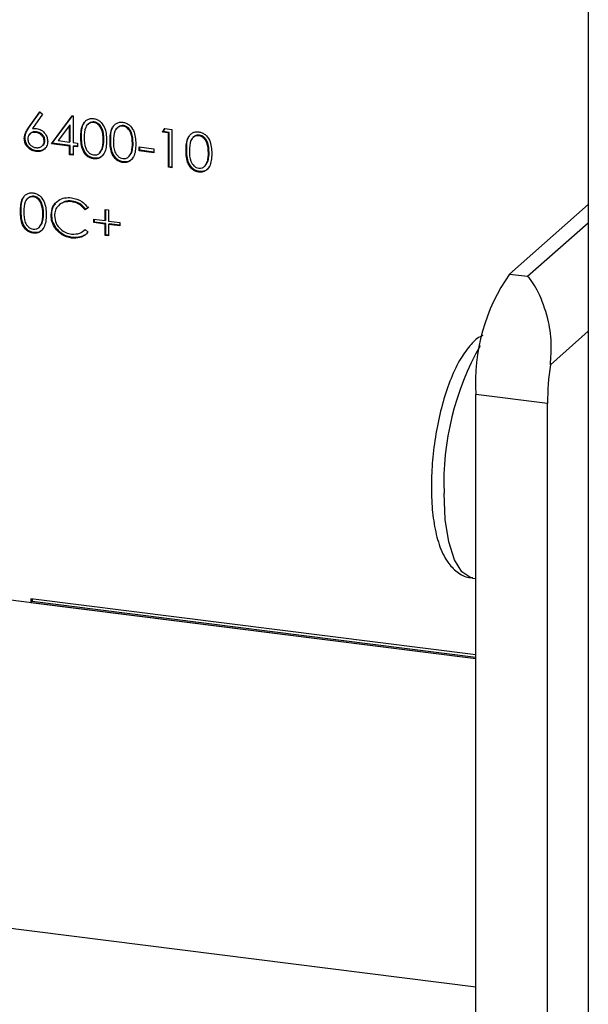
# Model space of a CAD drawing. Units: millimetres. Extents: x 8 to 201, y 4 to 288.
# Drawn here: x 185 to 187, y 84 to 88 of the extents above; entities that cross this region are included whole.
import ezdxf

# ---------------------------------------------------------------- set-up
doc = ezdxf.new("R2010")
doc.units = ezdxf.units.MM

msp = doc.modelspace()

# ---------------------------------------------------------------- linework, layer by layer
at = {"color": 7, "linetype": 'Continuous', "lineweight": 25}
for p, q in [((187.23474687, 111.50543415), (187.23474687, 51.33900862)), ((157.0672631, 88.10731852), (186.8435106, 84.35586395)), ((185.28986282, 87.3390098), (185.32926107, 87.39475663)), ((185.29221985, 87.3410885), (185.32979968, 87.39426235)), ((185.33838349, 87.38638494), (185.30350678, 87.33702432)), ((185.32926107, 87.39475663), (185.33838349, 87.38638494)), ((185.36987565, 87.28388927), (185.44192949, 87.38056174)), ((185.37223267, 87.28596797), (185.44266784, 87.38046872)), ((185.4348468, 87.34950349), (185.43248978, 87.3474248)), ((185.4348468, 87.29172454), (185.4348468, 87.34950349)), ((185.44192949, 87.38056174), (185.44433569, 87.38025859)), ((185.44433569, 87.38025859), (185.44433569, 87.2881534)), ((185.49862976, 87.35384762), (185.49568348, 87.35124925)), ((185.51829705, 87.35967078), (185.51594003, 87.35759208)), ((185.29221985, 87.3410885), (185.28986282, 87.3390098)), ((185.29716177, 87.32026282), (185.29421549, 87.31766445)), ((185.31704868, 87.32532788), (185.31469165, 87.32324918)), ((185.43248978, 87.3474248), (185.39314441, 87.29460289)), ((185.43248978, 87.28964584), (185.43248978, 87.3474248)), ((185.60016619, 87.34105523), (185.59721991, 87.33845686)), ((185.61983348, 87.34687839), (185.61747646, 87.34479969)), ((185.75571408, 87.32397208), (185.76346152, 87.33664121)), ((185.7580711, 87.32605078), (185.75571408, 87.32397208)), ((185.77602136, 87.32141361), (185.75571408, 87.32397208)), ((185.7580711, 87.32605078), (185.7644697, 87.33651419)), ((185.77837838, 87.32349231), (185.7580711, 87.32605078)), ((185.76346152, 87.33664121), (185.78786728, 87.33356638)), ((185.77837838, 87.32349231), (185.77602136, 87.32141361)), ((185.77602136, 87.20201799), (185.77602136, 87.32141361)), ((185.77837838, 87.20409669), (185.77837838, 87.32349231)), ((185.78786728, 87.33356638), (185.78786728, 87.20052554)), ((185.8838282, 87.31361818), (185.88147117, 87.31153948)), ((185.27746533, 87.30430372), (185.27510831, 87.30222503)), ((185.34684856, 87.29508254), (185.34449154, 87.29300385)), ((185.37223267, 87.28596797), (185.36987565, 87.28388927)), ((185.43248978, 87.27600063), (185.36987565, 87.28388927)), ((185.4348468, 87.27807933), (185.37223267, 87.28596797)), ((185.39314441, 87.29460289), (185.43248978, 87.28964584)), ((185.4348468, 87.29172454), (185.43248978, 87.28964584)), ((185.44433569, 87.2881534), (185.45956616, 87.28623454)), ((185.45956616, 87.28623454), (185.45956616, 87.27258933)), ((185.4737691, 87.30894096), (185.47141207, 87.30686227)), ((185.55161369, 87.29918677), (185.54925667, 87.29710807)), ((185.57530553, 87.29614858), (185.5729485, 87.29406988)), ((185.65315012, 87.28639438), (185.6507931, 87.28431568)), ((185.86416091, 87.30779502), (185.86121463, 87.30519665)), ((185.3174453, 87.25875749), (185.31508828, 87.2566788)), ((185.33694089, 87.27612843), (185.33988717, 87.2787268)), ((185.4348468, 87.27807933), (185.43248978, 87.27600063)), ((185.43248978, 87.2452989), (185.43248978, 87.27600063)), ((185.4348468, 87.2473776), (185.43248978, 87.2452989)), ((185.44433569, 87.24380646), (185.43248978, 87.2452989)), ((185.4348468, 87.2473776), (185.4348468, 87.27807933)), ((185.44433569, 87.24618211), (185.4348468, 87.2473776)), ((185.44669272, 87.27658688), (185.44433569, 87.27450819)), ((185.44433569, 87.27450819), (185.44433569, 87.24380646)), ((185.45956616, 87.27258933), (185.44433569, 87.27450819)), ((185.45956616, 87.27496498), (185.44669272, 87.27658688)), ((185.53545954, 87.25073725), (185.53840581, 87.25333562)), ((185.53804027, 87.25312786), (185.5466162, 87.26636963)), ((185.5466162, 87.26636963), (185.54425917, 87.26429093)), ((185.6395767, 87.24033547), (185.64815263, 87.25357724)), ((185.64815263, 87.25357724), (185.6457956, 87.25149854)), ((185.67448493, 87.27280253), (185.72525315, 87.26640634)), ((185.67448493, 87.25915732), (185.67448493, 87.27280253)), ((185.67684196, 87.26123602), (185.67448493, 87.25915732)), ((185.72525315, 87.25276113), (185.67448493, 87.25915732)), ((185.67684196, 87.26123602), (185.67684196, 87.27250558)), ((185.72525315, 87.25513678), (185.67684196, 87.26123602)), ((185.72525315, 87.26640634), (185.72525315, 87.25276113)), ((185.83930024, 87.26288837), (185.83694322, 87.26080967)), ((185.91714484, 87.25313417), (185.91478782, 87.25105548)), ((185.51790043, 87.23350252), (185.5155434, 87.23142382)), ((185.61943685, 87.22071014), (185.61707983, 87.21863144)), ((185.63699597, 87.23794486), (185.63994224, 87.24054323)), ((185.90357141, 87.20707526), (185.91214734, 87.22031704)), ((185.91214734, 87.22031704), (185.90979032, 87.21823834)), ((185.77837838, 87.20409669), (185.77602136, 87.20201799)), ((185.78786728, 87.20052554), (185.77602136, 87.20201799)), ((185.78786728, 87.2029012), (185.77837838, 87.20409669)), ((185.88343157, 87.18744993), (185.88107455, 87.18537123)), ((185.90099068, 87.20468465), (185.90393696, 87.20728303)), ((173.78487259, 87.14141233), (186.8435106, 85.49617858)), ((185.28878781, 87.09569657), (185.28584153, 87.09309819)), ((185.3084551, 87.10151972), (185.30609808, 87.09944102)), ((185.44082264, 87.08484298), (185.43846562, 87.08276428)), ((185.26392714, 87.05078991), (185.26157012, 87.04871121)), ((185.34177174, 87.04103572), (185.33941472, 87.03895702)), ((185.49679618, 87.06123709), (185.48643101, 87.05454774)), ((185.48878803, 87.05662644), (185.48643101, 87.05454774)), ((185.4991532, 87.06331579), (185.48878803, 87.05662644)), ((185.55602577, 87.05601353), (185.56787168, 87.05452109)), ((185.55602577, 87.01678354), (185.55602577, 87.05601353)), ((185.55838279, 87.01886224), (185.55838279, 87.05571658)), ((185.56787168, 87.05452109), (185.56787168, 87.0152911)), ((186.96136173, 86.831417), (187.23474687, 87.07252002)), ((185.32819831, 86.99497681), (185.33677424, 87.00821858)), ((185.33677424, 87.00821858), (185.33441722, 87.00613988)), ((185.37054039, 87.03818408), (185.36818337, 87.03610538)), ((185.51710347, 87.00974773), (185.51710347, 87.02168729)), ((185.51710347, 87.02168729), (185.55602577, 87.01678354)), ((185.51946049, 87.01182643), (185.51710347, 87.00974773)), ((185.55602577, 87.00484398), (185.51710347, 87.00974773)), ((185.51946049, 87.01182643), (185.51946049, 87.02139034)), ((185.55838279, 87.00692268), (185.51946049, 87.01182643)), ((185.55838279, 87.01886224), (185.55602577, 87.01678354)), ((185.55838279, 87.00692268), (185.55602577, 87.00484398)), ((185.55838279, 86.96769269), (185.55838279, 87.00692268)), ((185.56787168, 87.0152911), (185.60679398, 87.01038735)), ((185.60679398, 87.01038735), (185.60679398, 86.99844779)), ((187.02372268, 86.82356025), (187.23474687, 87.00966609)), ((185.30805847, 86.97535147), (185.30570145, 86.97327277)), ((185.32561758, 86.99258619), (185.32856386, 86.99518457)), ((185.38727804, 86.9886369), (185.38492102, 86.9865582)), ((185.48643101, 86.98632167), (185.49679618, 86.97710049)), ((185.55602577, 86.96561399), (185.55602577, 87.00484398)), ((185.57022871, 87.00543024), (185.56787168, 87.00335154)), ((185.56787168, 87.00335154), (185.56787168, 86.96412155)), ((185.60679398, 86.99844779), (185.56787168, 87.00335154)), ((185.60679398, 87.00082344), (185.57022871, 87.00543024)), ((185.44172166, 86.95851149), (185.43936464, 86.95643279)), ((185.55838279, 86.96769269), (185.55602577, 86.96561399)), ((185.56787168, 86.96412155), (185.55602577, 86.96561399)), ((185.56787168, 86.9664972), (185.55838279, 86.96769269)), ((186.96136173, 86.831417), (187.02372268, 86.82356025)), ((187.23474687, 86.63254247), (187.10279321, 86.51617028)), ((187.09295442, 86.38178542), (186.8435106, 86.41321239)), ((186.8435106, 54.35770497), (186.8435106, 86.41321239)), ((187.09295442, 54.326278), (187.09295442, 86.38178542)), ((186.83249693, 85.77494774), (186.8435106, 85.77356015)), ((185.29758757, 85.70351737), (185.29758757, 85.69094658)), ((186.8435106, 85.50874937), (185.29758757, 85.70351737)), ((185.30230162, 85.69510398), (185.29758757, 85.69094658)), ((185.29758757, 85.69094658), (186.8435106, 85.49617858)), ((185.30230162, 85.70292345), (185.30230162, 85.69510398)), ((185.30230162, 85.69510398), (186.8435106, 85.5009299))]:
    msp.add_line(p, q, dxfattribs=at)
at = {"color": 7, "linetype": 'Continuous', "lineweight": 25, "flags": 128}
msp.add_lwpolyline([(186.83249693, 85.77494774), (186.82598162, 85.77622812), (186.79517504, 85.7964891), (186.76930063, 85.83876667), (186.7497533, 85.90078162), (186.73758683, 85.97919073), (186.73345713, 86.06976692)], dxfattribs=at)
at = {"color": 7, "linetype": 'Continuous', "lineweight": 25}
for centre, radius, start, end in [((187.49850177, 86.45434188), 0.65628124, 144.93094409, 183.59311119), ((187.69788054, 86.10522204), 0.96507491, 150.37875041, 182.1054178), ((188.05040192, 86.37923994), 0.95745088, 171.77762046, 179.84767346)]:
    msp.add_arc(centre, radius, start, end, dxfattribs=at)
for points, knots in [([(185.47141207, 87.30686227), (185.47192294, 87.32268361), (185.47256234, 87.34248564), (185.48486292, 87.36091997), (185.49343187, 87.36777944), (185.50396857, 87.37179629), (185.51168536, 87.37145693), (185.5155434, 87.37128726)], [0, 0, 0, 0, 0.4987020371, 0.6241765169, 0.7494674872, 0.8747452891, 1, 1, 1, 1]), ([(185.4737691, 87.30894096), (185.47376133, 87.325131), (185.47375277, 87.34296824), (185.4830753, 87.35601518), (185.4839362, 87.35722002)], [0, 0, 0, 0, 0.9076535871, 1, 1, 1, 1]), ([(185.51594003, 87.35759208), (185.51291434, 87.35766891), (185.50685956, 87.35782265), (185.49883347, 87.35415567), (185.49242766, 87.34842089), (185.48369451, 87.33331844), (185.48345191, 87.31781508), (185.48325799, 87.30542312)], [0, 0, 0, 0, 0.1251387753, 0.2504181805, 0.3755188761, 0.5008471159, 1, 1, 1, 1]), ([(185.51829705, 87.35967078), (185.51529121, 87.35972624), (185.50927615, 87.35983724), (185.50246746, 87.35710017), (185.49950846, 87.35420866), (185.4985861, 87.35330735)], [0, 0, 0, 0, 0.4074133799, 0.8152846072, 1, 1, 1, 1]), ([(185.5155434, 87.37128726), (185.51942856, 87.37048431), (185.52719877, 87.36887841), (185.54136114, 87.36015075), (185.55920254, 87.33570755), (185.56034237, 87.31162459), (185.56110259, 87.29556232)], [0, 0, 0, 0, 0.125600073, 0.2511968896, 0.5005813356, 1, 1, 1, 1]), ([(185.54925667, 87.29710807), (185.54876786, 87.3095225), (185.54803571, 87.32811716), (185.53568211, 87.34796217), (185.5250039, 87.35548843), (185.5189599, 87.35689119), (185.51594003, 87.35759208)], [0, 0, 0, 0, 0.5000715244, 0.749020561, 0.8745984519, 1, 1, 1, 1]), ([(185.55161369, 87.29918677), (185.55112488, 87.3116012), (185.55039273, 87.33019586), (185.53803913, 87.35004087), (185.52736092, 87.35756713), (185.52131693, 87.35896989), (185.51829705, 87.35967078)], [0, 0, 0, 0, 0.5000715244, 0.749020561, 0.8745984519, 1, 1, 1, 1]), ([(185.5729485, 87.29406988), (185.57345937, 87.30989122), (185.57409877, 87.32969325), (185.58639935, 87.34812759), (185.5949683, 87.35498705), (185.605505, 87.3590039), (185.61322179, 87.35866454), (185.61707983, 87.35849487)], [0, 0, 0, 0, 0.4987020371, 0.6241765169, 0.7494674872, 0.8747452891, 1, 1, 1, 1]), ([(185.61707983, 87.35849487), (185.62096499, 87.35769192), (185.6287352, 87.35608602), (185.64289757, 87.34735836), (185.66073897, 87.32291516), (185.6618788, 87.29883221), (185.66263902, 87.28276994)], [0, 0, 0, 0, 0.125600073, 0.2511968896, 0.5005813356, 1, 1, 1, 1]), ([(185.27510831, 87.30222503), (185.27557512, 87.30692241), (185.27634468, 87.31466644), (185.28053601, 87.32428403), (185.28489074, 87.33186543), (185.2882054, 87.33662826), (185.28986282, 87.3390098)], [0, 0, 0, 0, 0.3393742139, 0.5594856444, 0.7797312531, 1, 1, 1, 1]), ([(185.27746533, 87.30430372), (185.27793214, 87.30900111), (185.27870171, 87.31674513), (185.28289303, 87.32636273), (185.28724776, 87.33394412), (185.29056243, 87.33870696), (185.29221985, 87.3410885)], [0, 0, 0, 0, 0.3393742139, 0.5594856444, 0.7797312531, 1, 1, 1, 1]), ([(185.31469165, 87.32324918), (185.31066979, 87.32340966), (185.30263669, 87.32373018), (185.29341541, 87.31788079), (185.28781842, 87.30965938), (185.28724233, 87.30338873), (185.28695423, 87.30025287)], [0, 0, 0, 0, 0.2801274931, 0.5595147648, 0.7797192263, 1, 1, 1, 1]), ([(185.31704868, 87.32532788), (185.31296095, 87.32557188), (185.30536828, 87.32602509), (185.2996819, 87.32170671), (185.29705694, 87.31971326)], [0, 0, 0, 0, 0.5383782144, 1, 1, 1, 1]), ([(185.30350678, 87.33702432), (185.30604405, 87.3371061), (185.31057561, 87.33725217), (185.31515975, 87.33678628), (185.31717718, 87.33658125)], [0, 0, 0, 0, 0.5599102941, 1, 1, 1, 1]), ([(185.34449154, 87.29300385), (185.34388194, 87.29725029), (185.34266036, 87.30575988), (185.33400102, 87.3152614), (185.32445098, 87.32132514), (185.31794629, 87.32260754), (185.31469165, 87.32324918)], [0, 0, 0, 0, 0.2787543563, 0.5586050038, 0.7791474296, 1, 1, 1, 1]), ([(185.34684856, 87.29508254), (185.34623897, 87.29932899), (185.34501738, 87.30783858), (185.33635804, 87.3173401), (185.326808, 87.32340384), (185.32030331, 87.32468623), (185.31704868, 87.32532788)], [0, 0, 0, 0, 0.2787543563, 0.5586050038, 0.7791474296, 1, 1, 1, 1]), ([(185.31717718, 87.33658125), (185.3229604, 87.33518699), (185.33452784, 87.33239822), (185.3473967, 87.32010875), (185.35519308, 87.30611503), (185.35595584, 87.2968609), (185.35633746, 87.29223097)], [0, 0, 0, 0, 0.2796384347, 0.5593257864, 0.7795266717, 1, 1, 1, 1]), ([(185.57530553, 87.29614858), (185.57529776, 87.31233861), (185.5752892, 87.33017585), (185.58461173, 87.34322279), (185.58547263, 87.34442763)], [0, 0, 0, 0, 0.9076535871, 1, 1, 1, 1]), ([(185.61747646, 87.34479969), (185.61445077, 87.34487652), (185.60839598, 87.34503026), (185.6003699, 87.34136328), (185.59396409, 87.33562851), (185.58523094, 87.32052605), (185.58498834, 87.30502269), (185.58479442, 87.29263074)], [0, 0, 0, 0, 0.1251387753, 0.2504181805, 0.3755188761, 0.5008471159, 1, 1, 1, 1]), ([(185.61983348, 87.34687839), (185.61682764, 87.34693386), (185.61081258, 87.34704485), (185.60400389, 87.34430778), (185.60104488, 87.34141627), (185.60012253, 87.34051496)], [0, 0, 0, 0, 0.4074133799, 0.8152846072, 1, 1, 1, 1]), ([(185.6507931, 87.28431568), (185.65030429, 87.29673011), (185.64957214, 87.31532477), (185.63721854, 87.33516978), (185.62654033, 87.34269604), (185.62049633, 87.3440988), (185.61747646, 87.34479969)], [0, 0, 0, 0, 0.5000715244, 0.749020561, 0.8745984519, 1, 1, 1, 1]), ([(185.65315012, 87.28639438), (185.65266131, 87.29880881), (185.65192916, 87.31740347), (185.63957556, 87.33724848), (185.62889735, 87.34477474), (185.62285336, 87.3461775), (185.61983348, 87.34687839)], [0, 0, 0, 0, 0.5000715244, 0.749020561, 0.8745984519, 1, 1, 1, 1]), ([(185.83694322, 87.26080967), (185.83745408, 87.27663102), (185.83809348, 87.29643304), (185.85039406, 87.31486738), (185.85896301, 87.32172684), (185.86949971, 87.32574369), (185.87721651, 87.32540433), (185.88107455, 87.32523467)], [0, 0, 0, 0, 0.4987020371, 0.6241765169, 0.7494674872, 0.8747452891, 1, 1, 1, 1]), ([(185.8838282, 87.31361818), (185.88082236, 87.31367365), (185.8748073, 87.31378465), (185.8679986, 87.31104757), (185.8650396, 87.30815606), (185.86411725, 87.30725475)], [0, 0, 0, 0, 0.4074133799, 0.8152846072, 1, 1, 1, 1]), ([(185.88107455, 87.32523467), (185.8849597, 87.32443171), (185.89272992, 87.32282582), (185.90689228, 87.31409815), (185.92473368, 87.28965495), (185.92587352, 87.265572), (185.92663373, 87.24950973)], [0, 0, 0, 0, 0.12560007297, 0.25119688962, 0.50058133558, 1, 1, 1, 1]), ([(185.91714484, 87.25313417), (185.91665603, 87.2655486), (185.91592388, 87.28414326), (185.90357027, 87.30398827), (185.89289207, 87.31151453), (185.88684807, 87.31291729), (185.8838282, 87.31361818)], [0, 0, 0, 0, 0.5000715244, 0.749020561, 0.8745984519, 1, 1, 1, 1]), ([(185.31508828, 87.2566788), (185.30918301, 87.25813696), (185.29737784, 87.26105198), (185.28404479, 87.27353998), (185.2764846, 87.28804338), (185.27556705, 87.29749803), (185.27510831, 87.30222503)], [0, 0, 0, 0, 0.279669559, 0.5590848234, 0.7795576056, 1, 1, 1, 1]), ([(185.3174453, 87.25875749), (185.31154003, 87.26021566), (185.29973487, 87.26313067), (185.28640181, 87.27561868), (185.27884162, 87.29012208), (185.27792408, 87.29957673), (185.27746533, 87.30430372)], [0, 0, 0, 0, 0.279669559, 0.5590848234, 0.7795576056, 1, 1, 1, 1]), ([(185.28695423, 87.30025287), (185.28752068, 87.2960967), (185.288655, 87.28777389), (185.29689374, 87.27829027), (185.30617137, 87.27217864), (185.31253802, 87.27088913), (185.31572288, 87.27024406)], [0, 0, 0, 0, 0.2790589861, 0.5588203528, 0.7793033823, 1, 1, 1, 1]), ([(185.35633746, 87.29223097), (185.35565551, 87.28622652), (185.35429235, 87.27422408), (185.34302532, 87.26215911), (185.32927996, 87.25623595), (185.31981887, 87.25653118), (185.31508828, 87.2566788)], [0, 0, 0, 0, 0.279630821, 0.5589603194, 0.7794782685, 1, 1, 1, 1]), ([(185.31572288, 87.27024406), (185.31977689, 87.27014237), (185.32788224, 87.26993905), (185.33728734, 87.27557273), (185.34349063, 87.28349549), (185.34415796, 87.28983498), (185.34449154, 87.29300385)], [0, 0, 0, 0, 0.2800180403, 0.5598525702, 0.7799871417, 1, 1, 1, 1]), ([(185.33955704, 87.27852372), (185.33964676, 87.27857359), (185.34234894, 87.28007535), (185.3456977, 87.2858134), (185.34646501, 87.2919934), (185.34684856, 87.29508254)], [0, 0, 0, 0, 0.0168870484, 0.5085794535, 1, 1, 1, 1]), ([(185.5155434, 87.23142382), (185.51169108, 87.23222526), (185.50398678, 87.23382806), (185.48996987, 87.24255903), (185.47263163, 87.26709677), (185.47190018, 87.29094696), (185.47141207, 87.30686227)], [0, 0, 0, 0, 0.1255507313, 0.2510900042, 0.50025013, 1, 1, 1, 1]), ([(185.51790043, 87.23350252), (185.5140481, 87.23430396), (185.5063438, 87.23590676), (185.4923269, 87.24463773), (185.47498865, 87.26917547), (185.4742572, 87.29302566), (185.4737691, 87.30894096)], [0, 0, 0, 0, 0.1255507313, 0.2510900042, 0.50025013, 1, 1, 1, 1]), ([(185.48325799, 87.30542312), (185.48335473, 87.29297424), (185.48349957, 87.27433453), (185.49617557, 87.25457654), (185.50688039, 87.24714273), (185.51292116, 87.24572672), (185.51594003, 87.24501907)], [0, 0, 0, 0, 0.5002912463, 0.7490860407, 0.874606213, 1, 1, 1, 1]), ([(185.56110259, 87.29556232), (185.56036505, 87.27968804), (185.5592593, 87.25588827), (185.5413148, 87.23609251), (185.5271896, 87.23090718), (185.51942545, 87.23125161), (185.5155434, 87.23142382)], [0, 0, 0, 0, 0.4994065392, 0.7487427416, 0.8743723825, 1, 1, 1, 1]), ([(185.54425917, 87.26429093), (185.54594061, 87.270212), (185.54894531, 87.28079292), (185.54916147, 87.29211973), (185.54925667, 87.29710807)], [0, 0, 0, 0, 0.5595987922, 1, 1, 1, 1]), ([(185.5466162, 87.26636963), (185.54829763, 87.2722907), (185.55130234, 87.28287162), (185.5515185, 87.29419843), (185.55161369, 87.29918677)], [0, 0, 0, 0, 0.5595987922, 1, 1, 1, 1]), ([(185.61707983, 87.21863144), (185.61322751, 87.21943287), (185.60552321, 87.22103567), (185.5915063, 87.22976664), (185.57416806, 87.25430438), (185.5734366, 87.27815458), (185.5729485, 87.29406988)], [0, 0, 0, 0, 0.1255507313, 0.2510900042, 0.50025013, 1, 1, 1, 1]), ([(185.61943685, 87.22071014), (185.61558453, 87.22151157), (185.60788023, 87.22311437), (185.59386333, 87.23184534), (185.57652508, 87.25638308), (185.57579363, 87.28023327), (185.57530553, 87.29614858)], [0, 0, 0, 0, 0.1255507313, 0.2510900042, 0.50025013, 1, 1, 1, 1]), ([(185.58479442, 87.29263074), (185.58489116, 87.28018185), (185.585036, 87.26154214), (185.597712, 87.24178416), (185.60841681, 87.23435034), (185.61445759, 87.23293433), (185.61747646, 87.23222668)], [0, 0, 0, 0, 0.5002912463, 0.7490860407, 0.874606213, 1, 1, 1, 1]), ([(185.66263902, 87.28276994), (185.66190148, 87.26689565), (185.66079573, 87.24309588), (185.64285123, 87.22330013), (185.62872603, 87.21811479), (185.62096188, 87.21845922), (185.61707983, 87.21863144)], [0, 0, 0, 0, 0.49940653918, 0.74874274155, 0.87437238254, 1, 1, 1, 1]), ([(185.6457956, 87.25149854), (185.64747703, 87.25741962), (185.65048174, 87.26800054), (185.6506979, 87.27932734), (185.6507931, 87.28431568)], [0, 0, 0, 0, 0.5595987922, 1, 1, 1, 1]), ([(185.64815263, 87.25357724), (185.64983406, 87.25949831), (185.65283877, 87.27007924), (185.65305493, 87.28140604), (185.65315012, 87.28639438)], [0, 0, 0, 0, 0.5595987922, 1, 1, 1, 1]), ([(185.83930024, 87.26288837), (185.83929247, 87.2790784), (185.83928391, 87.29691564), (185.84860644, 87.30996259), (185.84946735, 87.31116743)], [0, 0, 0, 0, 0.9076535871, 1, 1, 1, 1]), ([(185.88147117, 87.31153948), (185.87844548, 87.31161631), (185.8723907, 87.31177005), (185.86436462, 87.30810307), (185.8579588, 87.3023683), (185.84922566, 87.28726584), (185.84898305, 87.27176249), (185.84878914, 87.25937053)], [0, 0, 0, 0, 0.1251387753, 0.2504181805, 0.3755188761, 0.5008471159, 1, 1, 1, 1]), ([(185.91478782, 87.25105548), (185.91429901, 87.2634699), (185.91356686, 87.28206457), (185.90121325, 87.30190957), (185.89053505, 87.30943583), (185.88449105, 87.3108386), (185.88147117, 87.31153948)], [0, 0, 0, 0, 0.5000715244, 0.749020561, 0.8745984519, 1, 1, 1, 1]), ([(185.3468378, 87.26789954), (185.3458811, 87.26669354), (185.34214112, 87.26197898), (185.33141595, 87.25851605), (185.32210221, 87.25867701), (185.3174453, 87.25875749)], [0, 0, 0, 0, 0.1466581862, 0.5733254339, 1, 1, 1, 1]), ([(185.51594003, 87.24501907), (185.51954524, 87.24502104), (185.52675908, 87.24502498), (185.53790168, 87.2512146), (185.54184984, 87.25933531), (185.54425917, 87.26429093)], [0, 0, 0, 0, 0.2802572034, 0.5607811127, 1, 1, 1, 1]), ([(185.55226261, 87.25031712), (185.5485983, 87.24542024), (185.54269475, 87.23753091), (185.52949574, 87.23302284), (185.52176551, 87.23334263), (185.51790043, 87.23350252)], [0, 0, 0, 0, 0.4500099226, 0.725007176, 1, 1, 1, 1]), ([(185.61747646, 87.23222668), (185.62108166, 87.23222865), (185.62829551, 87.2322326), (185.63943811, 87.23842221), (185.64338627, 87.24654292), (185.6457956, 87.25149854)], [0, 0, 0, 0, 0.2802572034, 0.5607811127, 1, 1, 1, 1]), ([(185.88107455, 87.18537123), (185.87722222, 87.18617266), (185.86951793, 87.18777546), (185.85550102, 87.19650643), (185.83816277, 87.22104418), (185.83743132, 87.24489437), (185.83694322, 87.26080967)], [0, 0, 0, 0, 0.12555073131, 0.25109000417, 0.50025013, 1, 1, 1, 1]), ([(185.88343157, 87.18744993), (185.87957925, 87.18825136), (185.87187495, 87.18985416), (185.85785804, 87.19858513), (185.8405198, 87.22312287), (185.83978834, 87.24697307), (185.83930024, 87.26288837)], [0, 0, 0, 0, 0.12555073131, 0.25109000417, 0.50025013, 1, 1, 1, 1]), ([(185.84878914, 87.25937053), (185.84888587, 87.24692164), (185.84903071, 87.22828193), (185.86170672, 87.20852395), (185.87241153, 87.20109014), (185.87845231, 87.19967412), (185.88147117, 87.19896647)], [0, 0, 0, 0, 0.5002912463, 0.7490860407, 0.874606213, 1, 1, 1, 1]), ([(185.92663373, 87.24950973), (185.9258962, 87.23363544), (185.92479044, 87.20983567), (185.90684595, 87.19003992), (185.89272075, 87.18485458), (185.88495659, 87.18519901), (185.88107455, 87.18537123)], [0, 0, 0, 0, 0.4994065392, 0.7487427416, 0.8743723825, 1, 1, 1, 1]), ([(185.90979032, 87.21823834), (185.91147175, 87.22415941), (185.91447646, 87.23474033), (185.91469262, 87.24606714), (185.91478782, 87.25105548)], [0, 0, 0, 0, 0.5595987922, 1, 1, 1, 1]), ([(185.91214734, 87.22031704), (185.91382877, 87.22623811), (185.91683348, 87.23681903), (185.91704964, 87.24814583), (185.91714484, 87.25313417)], [0, 0, 0, 0, 0.5595987922, 1, 1, 1, 1]), ([(185.65379904, 87.23752473), (185.65013472, 87.23262785), (185.64423118, 87.22473852), (185.63103217, 87.22023046), (185.62330194, 87.22055024), (185.61943685, 87.22071014)], [0, 0, 0, 0, 0.45000992259, 0.725007176, 1, 1, 1, 1]), ([(185.88147117, 87.19896647), (185.88507638, 87.19896844), (185.89229022, 87.19897239), (185.90343283, 87.205162), (185.90738098, 87.21328272), (185.90979032, 87.21823834)], [0, 0, 0, 0, 0.2802572034, 0.5607811127, 1, 1, 1, 1]), ([(185.91779375, 87.20426452), (185.91412944, 87.19936764), (185.90822589, 87.19147832), (185.89502688, 87.18697025), (185.88729665, 87.18729003), (185.88343157, 87.18744993)], [0, 0, 0, 0, 0.4500099226, 0.725007176, 1, 1, 1, 1]), ([(185.26157012, 87.04871121), (185.26208099, 87.06453256), (185.26272038, 87.08433459), (185.27502096, 87.10276892), (185.28358991, 87.10962839), (185.29412662, 87.11364523), (185.30184341, 87.11330587), (185.30570145, 87.11313621)], [0, 0, 0, 0, 0.4987020371, 0.6241765169, 0.7494674872, 0.8747452891, 1, 1, 1, 1]), ([(185.30570145, 87.11313621), (185.30958661, 87.11233325), (185.31735682, 87.11072736), (185.33151918, 87.1019997), (185.34936059, 87.07755649), (185.35050042, 87.05347354), (185.35126063, 87.03741127)], [0, 0, 0, 0, 0.125600073, 0.2511968896, 0.5005813356, 1, 1, 1, 1]), ([(185.26392714, 87.05078991), (185.26391937, 87.06697994), (185.26391081, 87.08481718), (185.27323334, 87.09786413), (185.27409425, 87.09906897)], [0, 0, 0, 0, 0.9076535871, 1, 1, 1, 1]), ([(185.30609808, 87.09944102), (185.30307239, 87.09951785), (185.2970176, 87.09967159), (185.28899152, 87.09600461), (185.2825857, 87.09026984), (185.27385256, 87.07516738), (185.27360995, 87.05966403), (185.27341604, 87.04727207)], [0, 0, 0, 0, 0.1251387753, 0.2504181805, 0.3755188761, 0.5008471159, 1, 1, 1, 1]), ([(185.3084551, 87.10151972), (185.30544926, 87.10157519), (185.2994342, 87.10168619), (185.2926255, 87.09894912), (185.2896665, 87.0960576), (185.28874415, 87.09515629)], [0, 0, 0, 0, 0.4074133799, 0.8152846072, 1, 1, 1, 1]), ([(185.33941472, 87.03895702), (185.33892591, 87.05137144), (185.33819376, 87.06996611), (185.32584015, 87.08981112), (185.31516195, 87.09733738), (185.30911795, 87.09874014), (185.30609808, 87.09944102)], [0, 0, 0, 0, 0.5000715244, 0.749020561, 0.8745984519, 1, 1, 1, 1]), ([(185.34177174, 87.04103572), (185.34128293, 87.05345014), (185.34055078, 87.07204481), (185.32819718, 87.09188981), (185.31751897, 87.09941607), (185.31147497, 87.10081884), (185.3084551, 87.10151972)], [0, 0, 0, 0, 0.5000715244, 0.749020561, 0.8745984519, 1, 1, 1, 1]), ([(185.36818337, 87.03610538), (185.36938881, 87.04638148), (185.37179992, 87.06693574), (185.39132661, 87.08731547), (185.41483203, 87.09756807), (185.43107726, 87.09673371), (185.43920599, 87.09631622)], [0, 0, 0, 0, 0.27951187441, 0.5590796256, 0.77937393567, 1, 1, 1, 1]), ([(185.37054039, 87.03818408), (185.37116266, 87.04891112), (185.37201804, 87.06365678), (185.38165624, 87.07304305), (185.38428293, 87.07560108)], [0, 0, 0, 0, 0.7274710983, 1, 1, 1, 1]), ([(185.43846562, 87.08276428), (185.43003606, 87.08285434), (185.41318275, 87.08303438), (185.39352734, 87.07107121), (185.38183045, 87.05355606), (185.38062981, 87.04032471), (185.38002929, 87.03370681)], [0, 0, 0, 0, 0.2798558407, 0.5595187944, 0.7796855414, 1, 1, 1, 1]), ([(185.44082264, 87.08484298), (185.43214417, 87.08537326), (185.41957899, 87.08614102), (185.41002044, 87.0795436), (185.40706376, 87.07750287)], [0, 0, 0, 0, 0.6906769297, 1, 1, 1, 1]), ([(185.48643101, 87.05454774), (185.47878788, 87.06267677), (185.46510098, 87.0772338), (185.44662439, 87.08107022), (185.43846562, 87.08276428)], [0, 0, 0, 0, 0.5584265004, 1, 1, 1, 1]), ([(185.43920599, 87.09631622), (185.45187921, 87.09330601), (185.47452951, 87.08792599), (185.48998729, 87.06939825), (185.49679618, 87.06123709)], [0, 0, 0, 0, 0.5595165208, 1, 1, 1, 1]), ([(185.48878803, 87.05662644), (185.4811449, 87.06475547), (185.467458, 87.0793125), (185.44898141, 87.08314892), (185.44082264, 87.08484298)], [0, 0, 0, 0, 0.5584265004, 1, 1, 1, 1]), ([(185.30570145, 86.97327277), (185.30184913, 86.97407421), (185.29414483, 86.975677), (185.28012792, 86.98440797), (185.26278967, 87.00894572), (185.26205822, 87.03279591), (185.26157012, 87.04871121)], [0, 0, 0, 0, 0.1255507313, 0.2510900042, 0.50025013, 1, 1, 1, 1]), ([(185.30805847, 86.97535147), (185.30420615, 86.9761529), (185.29650185, 86.9777557), (185.28248494, 86.98648667), (185.2651467, 87.01102442), (185.26441524, 87.03487461), (185.26392714, 87.05078991)], [0, 0, 0, 0, 0.1255507313, 0.2510900042, 0.50025013, 1, 1, 1, 1]), ([(185.27341604, 87.04727207), (185.27351277, 87.03482319), (185.27365761, 87.01618347), (185.28633362, 86.99642549), (185.29703843, 86.98899168), (185.30307921, 86.98757566), (185.30609808, 86.98686801)], [0, 0, 0, 0, 0.5002912463, 0.7490860407, 0.874606213, 1, 1, 1, 1]), ([(185.33677424, 87.00821858), (185.33845567, 87.01413965), (185.34146038, 87.02472057), (185.34167654, 87.03604738), (185.34177174, 87.04103572)], [0, 0, 0, 0, 0.5595987922, 1, 1, 1, 1]), ([(185.35126063, 87.03741127), (185.3505231, 87.02153698), (185.34941735, 86.99773722), (185.33147285, 86.97794146), (185.31734765, 86.97275612), (185.30958349, 86.97310056), (185.30570145, 86.97327277)], [0, 0, 0, 0, 0.4994065392, 0.7487427416, 0.8743723825, 1, 1, 1, 1]), ([(185.30609808, 86.98686801), (185.30970328, 86.98686998), (185.31691713, 86.98687393), (185.32805973, 86.99306354), (185.33200788, 87.00118426), (185.33441722, 87.00613988)], [0, 0, 0, 0, 0.28025720338, 0.56078111269, 1, 1, 1, 1]), ([(185.33441722, 87.00613988), (185.33609865, 87.01206095), (185.33910336, 87.02264187), (185.33931952, 87.03396868), (185.33941472, 87.03895702)], [0, 0, 0, 0, 0.5595987922, 1, 1, 1, 1]), ([(185.38492102, 86.9865582), (185.37946012, 86.99530391), (185.36969158, 87.01094838), (185.36864492, 87.02840674), (185.36818337, 87.03610538)], [0, 0, 0, 0, 0.55902863134, 1, 1, 1, 1]), ([(185.38727804, 86.9886369), (185.38181715, 86.9973826), (185.37204861, 87.01302708), (185.37100194, 87.03048544), (185.37054039, 87.03818408)], [0, 0, 0, 0, 0.55902863134, 1, 1, 1, 1]), ([(185.38002929, 87.03370681), (185.38103565, 87.02497473), (185.38304857, 87.00750891), (185.39958788, 86.98687518), (185.41919869, 86.97403581), (185.43258618, 86.97140464), (185.43928531, 86.970088)], [0, 0, 0, 0, 0.27943420761, 0.55892129946, 0.77928305368, 1, 1, 1, 1]), ([(185.34242066, 86.99216606), (185.33875634, 86.98726918), (185.33285279, 86.97937986), (185.31965378, 86.97487179), (185.31192356, 86.97519158), (185.30805847, 86.97535147)], [0, 0, 0, 0, 0.4500099226, 0.725007176, 1, 1, 1, 1]), ([(185.43936464, 86.95643279), (185.42768937, 86.95890009), (185.40683336, 86.96330752), (185.39161853, 86.97945162), (185.38492102, 86.9865582)], [0, 0, 0, 0, 0.5598036061, 1, 1, 1, 1]), ([(185.44172166, 86.95851149), (185.43004639, 86.96097879), (185.40919039, 86.96538622), (185.39397555, 86.98153032), (185.38727804, 86.9886369)], [0, 0, 0, 0, 0.5598036061, 1, 1, 1, 1]), ([(185.43928531, 86.970088), (185.44949191, 86.97005728), (185.46775803, 86.9700023), (185.48071433, 86.98132554), (185.48643101, 86.98632167)], [0, 0, 0, 0, 0.5587722211, 1, 1, 1, 1]), ([(185.49679618, 86.97710049), (185.49272608, 86.97291513), (185.48458625, 86.96454478), (185.46501416, 86.95570401), (185.44908629, 86.95615657), (185.43936464, 86.95643279)], [0, 0, 0, 0, 0.2804102853, 0.5607950877, 1, 1, 1, 1]), ([(185.48623381, 86.9674763), (185.48102846, 86.96465773), (185.46766924, 86.95742407), (185.45155628, 86.95809934), (185.44172166, 86.95851149)], [0, 0, 0, 0, 0.3896453725, 1, 1, 1, 1]), ([(187.10279321, 86.51617028), (187.10469114, 86.5416357), (187.10897869, 86.59916384), (187.09302124, 86.68936654), (187.063157, 86.7703753), (187.03675514, 86.80937617), (187.02381486, 86.82345993), (187.02372268, 86.82356025)], [0, 0, 0, 0, 0.17390244192, 0.39285774653, 0.69978928175, 0.99786150747, 1, 1, 1, 1]), ([(186.86834408, 86.6179751), (186.86508874, 86.61656968), (186.8470575, 86.60878509), (186.82034581, 86.58002795), (186.78513845, 86.53103603), (186.75325471, 86.46168382), (186.72624197, 86.37852066), (186.70618545, 86.28830775), (186.69364121, 86.19676404), (186.68972099, 86.13072975), (186.68953151, 86.09682841), (186.68949876, 86.09096965)], [0, 0, 0, 0, 0.024173415, 0.1338960354, 0.267631182, 0.4165841552, 0.5605708614, 0.7011487879, 0.8403720055, 0.9724134105, 1, 1, 1, 1]), ([(186.68949876, 86.09096965), (186.68971894, 86.07565972), (186.69036464, 86.03076288), (186.69772101, 85.96147142), (186.71505934, 85.88897005), (186.74064289, 85.83377198), (186.77622592, 85.7963734), (186.80915314, 85.77630625), (186.82892532, 85.77693265), (186.83334928, 85.77707281)], [0, 0, 0, 0, 0.09733613348, 0.28544118369, 0.47834774649, 0.68212807264, 0.82761641777, 0.96142972237, 1, 1, 1, 1])]:
    msp.add_open_spline(points, degree=3, knots=knots, dxfattribs=at)

doc.saveas('drawing.dxf')
